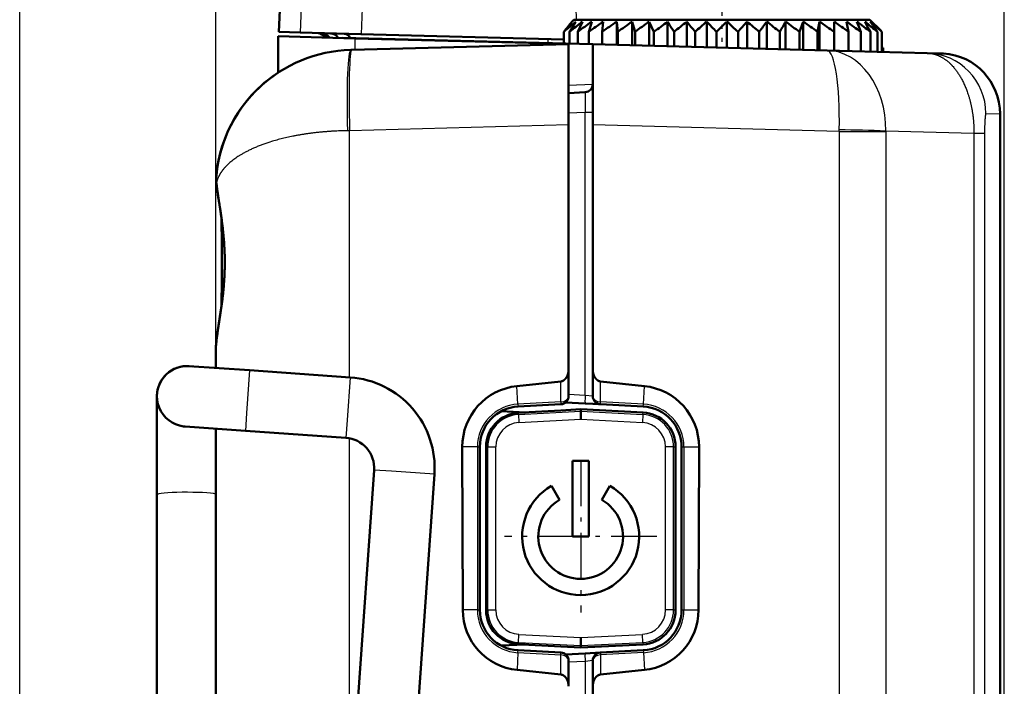
# Model space of a CAD drawing. Extents: x 0 to 420, y 0 to 297.
# Drawn here: x 188 to 212, y 195 to 212 of the extents above; entities that cross this region are included whole.
import ezdxf

# ---------------------------------------------------------------- set-up
doc = ezdxf.new("R2010")
doc.units = 0
doc.linetypes.add('DASHDOT', pattern=[18.5, 12, -3, 0.5, -3])
doc.layers.get('0').update_dxf_attribs({"lineweight": 13})

# ---------------------------------------------------------------- blocks, each defined once
blk = doc.blocks.new('BLOCK74')
at = {"color": 7, "lineweight": 25}
for p, q in [((-10.904, -24.904), (-10.904, 87.493)), ((13.5, 4.106), (13.5, 87.493))]:
    blk.add_line(p, q, dxfattribs=at)
blk = doc.blocks.new('BLOCK75')
at = {"color": 7, "lineweight": 25}
for p, q in [((-6.045, 27.371), (-6.045, 73.549)), ((13.5, 0.811), (13.5, 73.549))]:
    blk.add_line(p, q, dxfattribs=at)
blk = doc.blocks.new('BLOCK79')
at = {"color": 7, "linetype": 'DASHDOT', "lineweight": 25, "ltscale": 0.09425}
for p, q in [((3, 24.685), (3, 20.915)), ((4.885, 22.8), (1.115, 22.8))]:
    blk.add_line(p, q, dxfattribs=at)
blk = doc.blocks.new('BLOCK80')
at = {"color": 7, "lineweight": 50}
for p, q in [((-4.484, 35.296), (-3.41, 55.795)), ((13.403, 4.106), (13.395, 33.267)), ((13.395, 33.267), (13.403, 4.106)), ((-7.504, -18.752), (-7.504, 23.831)), ((-7.504, -18.752), (-7.504, 23.831))]:
    blk.add_line(p, q, dxfattribs=at)
at = {"color": 7, "lineweight": 50, "ltscale": 0.001777}
blk.add_line((2.834, 35.6), (2.783, 35.55), dxfattribs=at)
at = {"color": 7, "lineweight": 50, "ltscale": 0.001775}
blk.add_line((2.834, 35.6), (2.784, 35.55), dxfattribs=at)
at = {"color": 7, "lineweight": 50, "ltscale": 0.172828}
blk.add_line((2.834, 35.6), (9.747, 35.6), dxfattribs=at)
at = {"color": 7, "lineweight": 50, "ltscale": 0.006909}
blk.add_line((3.048, 35.55), (2.93, 35.3), dxfattribs=at)
at = {"color": 7, "lineweight": 50, "ltscale": 0.006501}
blk.add_line((3.274, 35.55), (3.202, 35.3), dxfattribs=at)
at = {"color": 7, "lineweight": 50, "ltscale": 0.006279}
for p, q in [((3.557, 35.55), (3.533, 35.3)), ((3.893, 35.55), (3.917, 35.3))]:
    blk.add_line(p, q, dxfattribs=at)
at = {"color": 7, "lineweight": 50, "ltscale": 0.014335}
blk.add_line((3.893, 35.55), (3.893, 34.977), dxfattribs=at)
at = {"color": 7, "lineweight": 50, "ltscale": 0.006502}
blk.add_line((4.276, 35.55), (4.348, 35.3), dxfattribs=at)
at = {"color": 7, "lineweight": 50, "ltscale": 0.014585}
blk.add_line((4.276, 35.55), (4.276, 34.967), dxfattribs=at)
at = {"color": 7, "lineweight": 50, "ltscale": 0.006912}
blk.add_line((4.698, 35.55), (4.816, 35.3), dxfattribs=at)
at = {"color": 7, "lineweight": 50, "ltscale": 0.014862}
blk.add_line((4.698, 35.55), (4.698, 34.956), dxfattribs=at)
at = {"color": 7, "lineweight": 50, "ltscale": 0.015159}
blk.add_line((5.153, 35.55), (5.153, 34.944), dxfattribs=at)
at = {"color": 7, "lineweight": 50, "ltscale": 0.015472}
blk.add_line((5.631, 35.55), (5.631, 34.931), dxfattribs=at)
at = {"color": 7, "lineweight": 50, "ltscale": 0.015796}
blk.add_line((6.125, 35.55), (6.125, 34.918), dxfattribs=at)
at = {"color": 7, "lineweight": 50, "ltscale": 0.016123}
blk.add_line((6.626, 35.55), (6.626, 34.905), dxfattribs=at)
at = {"color": 7, "lineweight": 50, "ltscale": 0.01645}
blk.add_line((7.124, 35.55), (7.124, 34.892), dxfattribs=at)
at = {"color": 7, "lineweight": 50, "ltscale": 0.016769}
blk.add_line((7.611, 35.55), (7.611, 34.879), dxfattribs=at)
at = {"color": 7, "lineweight": 50, "ltscale": 0.017075}
blk.add_line((8.079, 35.55), (8.079, 34.867), dxfattribs=at)
at = {"color": 7, "lineweight": 50, "ltscale": 0.006687}
blk.add_line((8.517, 35.55), (8.422, 35.3), dxfattribs=at)
at = {"color": 7, "lineweight": 50, "ltscale": 0.017362}
blk.add_line((8.518, 35.55), (8.518, 34.856), dxfattribs=at)
at = {"color": 7, "lineweight": 50, "ltscale": 0.006364}
blk.add_line((8.921, 35.55), (8.873, 35.3), dxfattribs=at)
at = {"color": 7, "lineweight": 50, "ltscale": 0.017626}
blk.add_line((8.921, 35.55), (8.921, 34.845), dxfattribs=at)
at = {"color": 7, "lineweight": 50, "ltscale": 0.00625}
blk.add_line((9.281, 35.55), (9.281, 35.3), dxfattribs=at)
at = {"color": 7, "lineweight": 50, "ltscale": 0.017862}
blk.add_line((9.282, 35.55), (9.282, 34.836), dxfattribs=at)
at = {"color": 7, "lineweight": 50, "ltscale": 0.006363}
blk.add_line((9.591, 35.55), (9.639, 35.3), dxfattribs=at)
at = {"color": 7, "lineweight": 50, "ltscale": 0.010475}
blk.add_line((9.747, 35.6), (10.166, 35.6), dxfattribs=at)
at = {"color": 7, "lineweight": 50, "ltscale": 0.003047}
blk.add_line((9.847, 35.55), (9.891, 35.436), dxfattribs=at)
at = {"color": 7, "lineweight": 50, "ltscale": 0.003639}
blk.add_line((9.891, 35.436), (9.942, 35.3), dxfattribs=at)
at = {"color": 7, "lineweight": 50, "ltscale": 0.009579}
blk.add_line((10.166, 35.6), (10.438, 35.33), dxfattribs=at)
blk.add_line((10.166, 35.6), (10.438, 35.33), dxfattribs=at)
at = {"color": 7, "lineweight": 50, "ltscale": 0.022477}
blk.add_line((-4.5, 35.189), (-4.5, 34.289), dxfattribs=at)
at = {"color": 7, "lineweight": 50, "ltscale": 0.04765}
blk.add_line((-4.5, 35.189), (-2.595, 35.139), dxfattribs=at)
at = {"color": 7, "lineweight": 50, "ltscale": 0.01329}
blk.add_line((-4.484, 35.296), (-3.953, 35.282), dxfattribs=at)
at = {"color": 7, "lineweight": 50, "ltscale": 0.037723}
blk.add_line((-2.445, 35.243), (-3.953, 35.282), dxfattribs=at)
at = {"color": 7, "lineweight": 50, "ltscale": 0.024547}
blk.add_line((-2.9, 35.154), (-1.918, 35.129), dxfattribs=at)
at = {"color": 7, "lineweight": 50, "ltscale": 0.125684}
blk.add_line((2.581, 35.111), (-2.445, 35.243), dxfattribs=at)
at = {"color": 7, "lineweight": 50, "ltscale": 0.007421}
blk.add_line((2.58, 35.3), (2.58, 35.003), dxfattribs=at)
blk.add_line((2.58, 35.3), (2.58, 35.003), dxfattribs=at)
at = {"color": 7, "lineweight": 50, "ltscale": 0.007317}
blk.add_line((2.721, 35.3), (2.721, 35.007), dxfattribs=at)
at = {"color": 7, "lineweight": 50, "ltscale": 0.007454}
blk.add_line((2.93, 35.3), (2.93, 35.002), dxfattribs=at)
at = {"color": 7, "lineweight": 50, "ltscale": 0.007632}
blk.add_line((3.202, 35.3), (3.202, 34.995), dxfattribs=at)
at = {"color": 7, "lineweight": 50, "ltscale": 0.007849}
blk.add_line((3.533, 35.3), (3.533, 34.986), dxfattribs=at)
at = {"color": 7, "lineweight": 50, "ltscale": 0.0081}
blk.add_line((3.917, 35.3), (3.917, 34.976), dxfattribs=at)
at = {"color": 7, "lineweight": 50, "ltscale": 0.008382}
blk.add_line((4.348, 35.3), (4.348, 34.965), dxfattribs=at)
at = {"color": 7, "lineweight": 50, "ltscale": 0.008689}
blk.add_line((4.816, 35.3), (4.816, 34.952), dxfattribs=at)
at = {"color": 7, "lineweight": 50, "ltscale": 0.009015}
blk.add_line((5.315, 35.3), (5.315, 34.939), dxfattribs=at)
at = {"color": 7, "lineweight": 50, "ltscale": 0.009356}
blk.add_line((5.835, 35.3), (5.835, 34.926), dxfattribs=at)
at = {"color": 7, "lineweight": 50, "ltscale": 0.009704}
blk.add_line((6.366, 35.3), (6.366, 34.912), dxfattribs=at)
at = {"color": 7, "lineweight": 50, "ltscale": 0.010053}
blk.add_line((6.9, 35.3), (6.9, 34.898), dxfattribs=at)
at = {"color": 7, "lineweight": 50, "ltscale": 0.010398}
blk.add_line((7.427, 35.3), (7.427, 34.884), dxfattribs=at)
at = {"color": 7, "lineweight": 50, "ltscale": 0.010732}
blk.add_line((7.938, 35.3), (7.938, 34.871), dxfattribs=at)
at = {"color": 7, "lineweight": 50, "ltscale": 0.01105}
blk.add_line((8.422, 35.3), (8.422, 34.858), dxfattribs=at)
at = {"color": 7, "lineweight": 50, "ltscale": 0.011344}
blk.add_line((8.873, 35.3), (8.873, 34.846), dxfattribs=at)
at = {"color": 7, "lineweight": 50, "ltscale": 0.011612}
blk.add_line((9.281, 35.3), (9.281, 34.836), dxfattribs=at)
at = {"color": 7, "lineweight": 50, "ltscale": 0.011846}
blk.add_line((9.639, 35.3), (9.639, 34.826), dxfattribs=at)
at = {"color": 7, "lineweight": 50, "ltscale": 0.012044}
blk.add_line((9.942, 35.3), (9.942, 34.818), dxfattribs=at)
at = {"color": 7, "lineweight": 50, "ltscale": 0.012202}
blk.add_line((10.183, 35.3), (10.183, 34.812), dxfattribs=at)
at = {"color": 7, "lineweight": 50, "ltscale": 0.012317}
blk.add_line((10.358, 35.3), (10.358, 34.807), dxfattribs=at)
at = {"color": 7, "lineweight": 50, "ltscale": 0.000999567}
blk.add_line((10.438, 35.33), (10.464, 35.3), dxfattribs=at)
at = {"color": 7, "lineweight": 50, "ltscale": 0.012386}
blk.add_line((10.464, 35.3), (10.464, 34.805), dxfattribs=at)
at = {"color": 7, "lineweight": 50, "ltscale": 0.134457}
blk.add_line((2.7, 34.992), (-2.676, 34.851), dxfattribs=at)
at = {"color": 7, "lineweight": 25, "ltscale": 0.007129}
blk.add_line((-2.595, 35.139), (-2.595, 34.853), dxfattribs=at)
at = {"color": 7, "lineweight": 50, "ltscale": 0.132411}
blk.add_line((-2.595, 35.139), (2.7, 35), dxfattribs=at)
at = {"color": 7, "lineweight": 50, "ltscale": 0.097295}
blk.add_line((1.972, 35.027), (-1.918, 35.129), dxfattribs=at)
at = {"color": 7, "lineweight": 50, "ltscale": 0.033211}
blk.add_line((3.3, 34.992), (1.972, 35.027), dxfattribs=at)
at = {"color": 7, "lineweight": 50, "ltscale": 0.000196394}
blk.add_line((2.7, 35), (2.7, 34.992), dxfattribs=at)
at = {"color": 7, "lineweight": 50, "ltscale": 0.049974}
for p, q in [((2.7, 32.993), (2.7, 34.992)), ((3.3, 32.993), (3.3, 34.992))]:
    blk.add_line(p, q, dxfattribs=at)
at = {"color": 7, "lineweight": 50, "ltscale": 0.145278}
blk.add_line((9.109, 34.84), (3.3, 34.992), dxfattribs=at)
at = {"color": 7, "lineweight": 50, "ltscale": 0.000892242}
blk.add_line((10.5, 34.9), (10.464, 34.9), dxfattribs=at)
at = {"color": 7, "lineweight": 50, "ltscale": 0.00241}
blk.add_line((10.5, 34.9), (10.5, 34.804), dxfattribs=at)
at = {"color": 7, "lineweight": 50, "ltscale": 0.00056193}
blk.add_line((-2.676, 34.851), (-2.699, 34.851), dxfattribs=at)
at = {"color": 7, "lineweight": 50, "ltscale": 0.061914}
blk.add_line((9.109, 34.84), (11.585, 34.775), dxfattribs=at)
at = {"color": 7, "lineweight": 50, "ltscale": 0.008746}
blk.add_line((11.585, 34.775), (11.935, 34.766), dxfattribs=at)
at = {"color": 7, "lineweight": 50, "ltscale": 0.001434}
blk.add_line((11.992, 34.763), (11.935, 34.766), dxfattribs=at)
at = {"color": 7, "lineweight": 25, "ltscale": 0.015015}
blk.add_line((2.7, 33.976), (3.3, 34.005), dxfattribs=at)
at = {"color": 7, "lineweight": 50, "ltscale": 0.010276}
blk.add_line((3.11, 33.805), (2.7, 33.783), dxfattribs=at)
at = {"color": 7, "lineweight": 25, "ltscale": 0.010276}
for p, q in [((3.11, 33.305), (2.7, 33.284)), ((3.11, 26.294), (2.7, 26.315)), ((3.11, 19.705), (2.7, 19.684))]:
    blk.add_line(p, q, dxfattribs=at)
at = {"color": 7, "lineweight": 25, "ltscale": 0.004738}
blk.add_line((3.3, 33.305), (3.11, 33.305), dxfattribs=at)
at = {"color": 7, "lineweight": 25, "ltscale": 0.175298}
blk.add_line((3.11, 26.294), (3.11, 33.305), dxfattribs=at)
at = {"color": 7, "lineweight": 25, "ltscale": 0.008752}
blk.add_line((13.045, 33.276), (13.395, 33.267), dxfattribs=at)
at = {"color": 7, "lineweight": 25, "ltscale": 0.135766}
blk.add_line((2.7, 32.993), (-2.729, 32.851), dxfattribs=at)
at = {"color": 7, "lineweight": 50, "ltscale": 0.151481}
for p, q in [((2.7, 26.934), (2.7, 32.993)), ((3.3, 26.934), (3.3, 32.993))]:
    blk.add_line(p, q, dxfattribs=at)
at = {"color": 7, "lineweight": 25, "ltscale": 0.152738}
blk.add_line((9.407, 32.833), (3.3, 32.993), dxfattribs=at)
at = {"color": 7, "lineweight": 25, "ltscale": 0.001311}
blk.add_line((-2.729, 32.851), (-2.781, 32.85), dxfattribs=at)
at = {"color": 7, "lineweight": 25, "ltscale": 0.152696}
blk.add_line((-2.728, 26.743), (-2.729, 32.851), dxfattribs=at)
at = {"color": 7, "lineweight": 25, "ltscale": 0.001022}
for p, q in [((9.407, 32.833), (9.408, 32.874)), ((1.458, 25.822), (1.456, 25.863))]:
    blk.add_line(p, q, dxfattribs=at)
at = {"color": 7, "lineweight": 25, "ltscale": 0.028926}
blk.add_line((9.407, 32.833), (10.564, 32.834), dxfattribs=at)
at = {"color": 7, "lineweight": 25}
for p, q in [((9.407, 32.833), (9.411, 9.481)), ((10.564, 32.834), (10.568, 9.459))]:
    blk.add_line(p, q, dxfattribs=at)
at = {"color": 7, "lineweight": 25, "ltscale": 0.000255663}
blk.add_line((10.564, 32.834), (10.565, 32.844), dxfattribs=at)
at = {"color": 7, "lineweight": 25, "ltscale": 0.054592}
blk.add_line((10.565, 32.844), (12.747, 32.787), dxfattribs=at)
at = {"color": 7, "lineweight": 25, "ltscale": 0.006585}
blk.add_line((12.747, 32.787), (13.011, 32.787), dxfattribs=at)
at = {"color": 7, "lineweight": 25, "ltscale": 0.000219345}
blk.add_line((-6.03, 31.744), (-6.029, 31.753), dxfattribs=at)
at = {"color": 7, "lineweight": 25, "ltscale": 0.000552272}
blk.add_line((-6.028, 31.565), (-6.027, 31.543), dxfattribs=at)
at = {"color": 7, "lineweight": 50, "ltscale": 0.005403}
blk.add_line((-5.939, 30.929), (-5.907, 30.715), dxfattribs=at)
at = {"color": 7, "lineweight": 50, "ltscale": 0.006835}
blk.add_line((-5.924, 28.358), (-5.966, 28.088), dxfattribs=at)
at = {"color": 7, "lineweight": 50, "ltscale": 0.004163}
blk.add_line((-5.901, 28.523), (-5.924, 28.358), dxfattribs=at)
at = {"color": 7, "lineweight": 25, "ltscale": 0.000357239}
blk.add_line((-6.045, 27.357), (-6.045, 27.371), dxfattribs=at)
at = {"color": 7, "lineweight": 50, "ltscale": 0.009903}
blk.add_line((-6.045, 27.371), (-6.045, 26.975), dxfattribs=at)
at = {"color": 7, "lineweight": 50, "ltscale": 0.009908}
blk.add_line((-6.045, 26.975), (-6.045, 27.371), dxfattribs=at)
at = {"color": 7, "lineweight": 50, "ltscale": 0.037749}
blk.add_line((-6.712, 27.022), (-5.206, 26.916), dxfattribs=at)
at = {"color": 7, "lineweight": 25, "ltscale": 0.026674}
for p, q in [((-5.206, 26.916), (-5.28, 25.852)), ((-2.712, 26.742), (-2.786, 25.678)), ((-0.624, 24.34), (-1.689, 24.415))]:
    blk.add_line(p, q, dxfattribs=at)
at = {"color": 7, "lineweight": 50, "ltscale": 0.0625}
for p, q in [((-5.206, 26.916), (-2.712, 26.742)), ((-5.31, 25.42), (-2.817, 25.246))]:
    blk.add_line(p, q, dxfattribs=at)
at = {"color": 7, "lineweight": 50, "ltscale": 0.016497}
for p, q in [((2.7, 26.274), (2.7, 26.934)), ((3.3, 26.274), (3.3, 26.934))]:
    blk.add_line(p, q, dxfattribs=at)
at = {"color": 7, "lineweight": 50, "ltscale": 0.027308}
for p, q in [((1.421, 26.526), (2.507, 26.64)), ((4.579, 26.526), (3.493, 26.64))]:
    blk.add_line(p, q, dxfattribs=at)
at = {"color": 7, "lineweight": 25, "ltscale": 0.012689}
for p, q in [((2.507, 26.133), (2.507, 26.64)), ((3.493, 26.133), (3.493, 26.64))]:
    blk.add_line(p, q, dxfattribs=at)
at = {"color": 7, "lineweight": 25, "ltscale": 0.011242}
for p, q in [((1.445, 26.077), (1.421, 26.526)), ((4.555, 26.077), (4.579, 26.526))]:
    blk.add_line(p, q, dxfattribs=at)
at = {"color": 7, "lineweight": 50, "ltscale": 0.061248}
blk.add_line((-7.504, 23.831), (-7.504, 26.281), dxfattribs=at)
blk.add_line((-7.504, 23.831), (-7.504, 26.281), dxfattribs=at)
at = {"color": 7, "lineweight": 25, "ltscale": 0.026607}
for p, q in [((2.507, 26.133), (1.445, 26.077)), ((4.555, 26.077), (3.493, 26.133)), ((1.445, 19.923), (2.507, 19.867)), ((4.555, 19.923), (3.493, 19.867))]:
    blk.add_line(p, q, dxfattribs=at)
at = {"color": 7, "lineweight": 25, "ltscale": 0.001464}
for p, q in [((2.507, 26.133), (2.51, 26.074)), ((3.49, 26.074), (3.493, 26.133)), ((1.445, 26.077), (1.448, 26.019)), ((4.552, 26.019), (4.555, 26.077)), ((0.441, 25.02), (0.5, 25.02)), ((5.5, 25.02), (5.559, 25.02)), ((0.441, 20.98), (0.5, 20.98)), ((5.5, 20.98), (5.559, 20.98)), ((1.445, 19.923), (1.448, 19.981)), ((2.507, 19.867), (2.51, 19.926)), ((3.49, 19.926), (3.493, 19.867)), ((4.552, 19.981), (4.555, 19.923))]:
    blk.add_line(p, q, dxfattribs=at)
at = {"color": 7, "lineweight": 50, "ltscale": 0.012104}
for p, q in [((3.11, 26.094), (2.627, 26.12)), ((3.11, 19.906), (2.627, 19.88))]:
    blk.add_line(p, q, dxfattribs=at)
at = {"color": 7, "lineweight": 25, "ltscale": 0.004763}
blk.add_line((3.3, 26.274), (3.11, 26.294), dxfattribs=at)
at = {"color": 7, "lineweight": 50, "ltscale": 0.014831}
blk.add_line((1.623, 25.872), (1.03, 25.903), dxfattribs=at)
at = {"color": 7, "lineweight": 50, "ltscale": 0.026607}
for p, q in [((2.51, 26.074), (1.448, 26.019)), ((4.552, 26.019), (3.49, 26.074)), ((1.448, 19.981), (2.51, 19.926)), ((4.552, 19.981), (3.49, 19.926))]:
    blk.add_line(p, q, dxfattribs=at)
at = {"color": 7, "lineweight": 50, "ltscale": 0.004178}
blk.add_line((1.623, 25.872), (1.456, 25.863), dxfattribs=at)
at = {"color": 7, "lineweight": 25, "ltscale": 0.038604}
for p, q in [((1.458, 25.822), (3, 25.903)), ((3, 25.903), (4.542, 25.822)), ((1.458, 20.178), (3, 20.097)), ((3, 20.097), (4.542, 20.178))]:
    blk.add_line(p, q, dxfattribs=at)
at = {"color": 7, "lineweight": 50, "ltscale": 0.023711}
blk.add_line((2.511, 25.925), (1.564, 25.875), dxfattribs=at)
at = {"color": 7, "lineweight": 50, "ltscale": 0.012235}
blk.add_line((2.511, 25.925), (3, 25.951), dxfattribs=at)
at = {"color": 7, "lineweight": 50, "ltscale": 0.038667}
blk.add_line((4.545, 25.872), (3, 25.951), dxfattribs=at)
at = {"color": 7, "lineweight": 50, "ltscale": 0.001206}
blk.add_line((3, 25.951), (3, 25.903), dxfattribs=at)
at = {"color": 7, "lineweight": 50, "ltscale": 0.005006}
for p, q in [((3, 25.703), (3, 25.903)), ((3, 20.297), (3, 20.097))]:
    blk.add_line(p, q, dxfattribs=at)
at = {"color": 7, "lineweight": 50, "ltscale": 0.00949}
for p, q in [((3.49, 26.074), (3.11, 26.094)), ((3.49, 19.926), (3.11, 19.906))]:
    blk.add_line(p, q, dxfattribs=at)
at = {"color": 7, "lineweight": 25, "ltscale": 0.00124}
blk.add_line((4.542, 25.822), (4.545, 25.872), dxfattribs=at)
at = {"color": 7, "lineweight": 25, "ltscale": 0.010826}
for p, q in [((-5.28, 25.852), (-5.31, 25.42)), ((-2.786, 25.678), (-2.817, 25.246)), ((-1.689, 24.415), (-2.121, 24.445))]:
    blk.add_line(p, q, dxfattribs=at)
at = {"color": 7, "lineweight": 25, "ltscale": 0.004999}
for p, q in [((1.458, 25.822), (1.468, 25.623)), ((4.542, 25.822), (4.532, 25.623)), ((0.697, 25.02), (0.897, 25.02)), ((5.303, 25.02), (5.103, 25.02)), ((0.697, 20.98), (0.897, 20.98)), ((5.303, 20.98), (5.103, 20.98)), ((1.458, 20.178), (1.468, 20.377)), ((4.542, 20.178), (4.532, 20.377))]:
    blk.add_line(p, q, dxfattribs=at)
at = {"color": 7, "lineweight": 25, "ltscale": 0.038342}
for p, q in [((1.468, 25.623), (3, 25.703)), ((3, 25.703), (4.532, 25.623)), ((1.468, 20.377), (3, 20.297)), ((3, 20.297), (4.532, 20.377))]:
    blk.add_line(p, q, dxfattribs=at)
at = {"color": 7, "lineweight": 50, "ltscale": 0.001131}
blk.add_line((-6.845, 25.528), (-6.8, 25.524), dxfattribs=at)
at = {"color": 7, "lineweight": 50, "ltscale": 0.037426}
blk.add_line((-6.804, 25.524), (-5.31, 25.42), dxfattribs=at)
at = {"color": 7, "lineweight": 50, "ltscale": 0.461228}
blk.add_line((-6.045, 25.471), (-6.042, 7.022), dxfattribs=at)
at = {"color": 7, "lineweight": 25, "ltscale": 0.236037}
blk.add_line((-2.727, 15.793), (-2.728, 25.234), dxfattribs=at)
at = {"color": 7, "lineweight": 25, "ltscale": 0.00938}
for p, q in [((0.441, 25.02), (0.066, 25.02)), ((5.559, 25.02), (5.934, 25.02))]:
    blk.add_line(p, q, dxfattribs=at)
at = {"color": 7, "lineweight": 50, "ltscale": 0.101001}
for p, q in [((0.066, 25.02), (0.078, 20.98)), ((0.5, 25.02), (0.5, 20.98)), ((0.655, 25.02), (0.655, 20.98)), ((5.354, 20.98), (5.354, 25.02)), ((5.5, 25.02), (5.5, 20.98)), ((5.934, 25.02), (5.922, 20.98))]:
    blk.add_line(p, q, dxfattribs=at)
at = {"color": 7, "lineweight": 25, "ltscale": 0.101001}
for p, q in [((0.441, 25.02), (0.441, 20.98)), ((0.697, 20.98), (0.697, 25.02)), ((0.897, 20.98), (0.897, 25.02)), ((5.103, 20.98), (5.103, 25.02)), ((5.303, 20.98), (5.303, 25.02)), ((5.559, 25.02), (5.559, 20.98))]:
    blk.add_line(p, q, dxfattribs=at)
at = {"color": 7, "lineweight": 25, "ltscale": 0.001041}
blk.add_line((0.697, 25.02), (0.655, 25.02), dxfattribs=at)
at = {"color": 7, "lineweight": 25, "ltscale": 0.001259}
blk.add_line((5.303, 25.02), (5.354, 25.02), dxfattribs=at)
at = {"color": 7, "lineweight": 50, "ltscale": 0.046875}
for p, q in [((2.8, 24.675), (2.8, 22.8)), ((3.2, 24.675), (3.2, 22.8))]:
    blk.add_line(p, q, dxfattribs=at)
at = {"color": 7, "lineweight": 50, "ltscale": 0.01}
for p, q in [((3.2, 24.675), (2.8, 24.675)), ((2.475, 23.709), (2.275, 24.056)), ((3.725, 24.056), (3.525, 23.709)), ((2.8, 22.8), (3.2, 22.8))]:
    blk.add_line(p, q, dxfattribs=at)
at = {"color": 7, "lineweight": 50, "ltscale": 0.446703}
for p, q in [((-2.121, 24.445), (-3.367, 6.621)), ((-0.624, 24.34), (-1.871, 6.516))]:
    blk.add_line(p, q, dxfattribs=at)
at = {"color": 7, "lineweight": 25, "ltscale": 0.009093}
for p, q in [((0.441, 20.98), (0.078, 20.98)), ((5.559, 20.98), (5.922, 20.98))]:
    blk.add_line(p, q, dxfattribs=at)
at = {"color": 7, "lineweight": 25, "ltscale": 0.001047}
blk.add_line((0.697, 20.98), (0.655, 20.98), dxfattribs=at)
at = {"color": 7, "lineweight": 25, "ltscale": 0.001264}
blk.add_line((5.303, 20.98), (5.354, 20.98), dxfattribs=at)
at = {"color": 7, "lineweight": 50, "ltscale": 0.014759}
blk.add_line((1.03, 20.097), (1.62, 20.128), dxfattribs=at)
at = {"color": 7, "lineweight": 25, "ltscale": 0.00103}
blk.add_line((1.458, 20.178), (1.456, 20.137), dxfattribs=at)
at = {"color": 7, "lineweight": 50, "ltscale": 0.004105}
blk.add_line((1.456, 20.137), (1.62, 20.128), dxfattribs=at)
at = {"color": 7, "lineweight": 50, "ltscale": 0.02371}
blk.add_line((1.561, 20.125), (2.508, 20.075), dxfattribs=at)
at = {"color": 7, "lineweight": 50, "ltscale": 0.012308}
blk.add_line((2.508, 20.075), (3, 20.048), dxfattribs=at)
at = {"color": 7, "lineweight": 50, "ltscale": 0.038668}
blk.add_line((3, 20.048), (4.545, 20.128), dxfattribs=at)
at = {"color": 7, "lineweight": 50, "ltscale": 0.001214}
blk.add_line((3, 20.048), (3, 20.097), dxfattribs=at)
at = {"color": 7, "lineweight": 25, "ltscale": 0.001247}
blk.add_line((4.542, 20.178), (4.545, 20.128), dxfattribs=at)
at = {"color": 7, "lineweight": 25, "ltscale": 0.010717}
for p, q in [((1.445, 19.923), (1.422, 19.495)), ((4.555, 19.923), (4.578, 19.495))]:
    blk.add_line(p, q, dxfattribs=at)
at = {"color": 7, "lineweight": 25, "ltscale": 0.012144}
for p, q in [((2.507, 19.381), (2.507, 19.867)), ((3.493, 19.867), (3.493, 19.381))]:
    blk.add_line(p, q, dxfattribs=at)
at = {"color": 7, "lineweight": 50, "ltscale": 0.015909}
for p, q in [((2.7, 19.09), (2.7, 19.726)), ((3.3, 19.726), (3.3, 19.09))]:
    blk.add_line(p, q, dxfattribs=at)
at = {"color": 7, "lineweight": 25, "ltscale": 0.004766}
blk.add_line((3.3, 19.726), (3.11, 19.705), dxfattribs=at)
at = {"color": 7, "lineweight": 25, "ltscale": 0.062721}
blk.add_line((3.11, 19.705), (3.11, 17.196), dxfattribs=at)
at = {"color": 7, "lineweight": 50, "ltscale": 0.027279}
for p, q in [((1.422, 19.495), (2.507, 19.381)), ((4.578, 19.495), (3.493, 19.381))]:
    blk.add_line(p, q, dxfattribs=at)
at = {"color": 7, "lineweight": 50, "ltscale": 0.032431}
blk.add_line((3.3, 17.792), (3.3, 19.09), dxfattribs=at)
at = {"color": 7, "lineweight": 25}
for centre, radius, start, end in [((17682.693, -750.791), 17704.105, 177.3888807, 177.4551944), ((17832.956, -778.727), 17853.965, 177.3210652, 177.3869545), ((-3680.183, -54.104), 3684.17, 1.395202, 1.710306), ((11.545, 33.276), 1.499, 359.9766, 88.479), ((8.82, -12.681), 45.558, 87.8051, 89.2598), ((104614.266, 35.057), 104601.519, 180.00124341, 180.01939678), ((106669.149, 35.058), 106656.138, 180.00121991, 180.01902751), ((-5.157, 31.667), 0.876, 174.9304, 186.6582), ((1.5, 25.02), 1.059, 93, 180), ((4.5, 25.02), 1.059, 0, 87), ((1.5, 25.02), 0.803, 93, 180), ((4.5, 25.02), 0.803, 0, 87), ((1.5, 25.02), 0.603, 93, 180), ((4.5, 25.02), 0.603, 0, 87), ((1.5, 20.98), 1.059, 180, 267), ((1.5, 20.98), 0.803, 180, 267), ((1.5, 20.98), 0.603, 180, 267), ((4.5, 20.98), 0.603, 273, 360), ((4.5, 20.98), 0.803, 273, 360), ((4.5, 20.98), 1.059, 273, 360)]:
    blk.add_arc(centre, radius, start, end, dxfattribs=at)
at = {"color": 7, "lineweight": 50}
for centre, radius, start, end in [((10.118, 26.475), 11.606, 128.5648, 130.5041), ((10.088, 29.401), 9.548, 139.9117, 141.8457), ((10.088, 29.401), 9.548, 139.9117, 141.8457), ((10.394, 25.633), 12.342, 126.5305, 128.4379), ((10.746, 30.278), 9.466, 146.1546, 147.9578), ((10.722, 24.962), 12.946, 125.1261, 127.0058), ((11.079, 24.51), 13.359, 124.2688, 126.1293), ((11.448, 24.311), 13.543, 123.9093, 125.7613), ((11.819, 24.377), 13.481, 124.0271, 125.882), ((12.187, 24.704), 13.181, 124.629, 126.4978), ((12.553, 25.269), 12.667, 125.7492, 127.6419), ((-2.706, 30.274), 9.465, 32.0729, 33.877), ((12.921, 26.032), 11.989, 127.4531, 129.3762), ((-1.672, 29.397), 9.55, 38.1787, 40.113), ((13.31, 26.939), 11.215, 129.8423, 131.7964), ((-1.011, 28.425), 10.084, 42.9839, 44.9579), ((13.751, 27.924), 10.438, 133.062, 135.0361), ((-0.521, 27.426), 10.82, 46.6961, 48.6627), ((14.311, 28.919), 9.78, 137.3067, 139.269), ((-0.111, 26.471), 11.609, 49.5068, 51.4459), ((15.122, 29.852), 9.428, 142.8154, 144.6993), ((0.264, 25.629), 12.345, 51.5699, 53.4772), ((16.498, 30.657), 9.738, 149.8361, 151.5232), ((0.63, 24.959), 12.948, 52.9993, 54.879), ((0.996, 24.509), 13.36, 53.8734, 55.7339), ((1.366, 24.31), 13.543, 54.2393, 56.0912), ((1.738, 24.378), 13.481, 54.1164, 55.9712), ((2.102, 24.706), 13.179, 53.4983, 55.3672), ((2.447, 25.272), 12.665, 52.3517, 54.2445), ((1.616, 30.66), 9.742, 28.4427, 30.1286), ((2.752, 26.036), 11.986, 50.6145, 52.5378), ((2.99, 26.943), 11.212, 48.191, 50.1452), ((2.661, 29.856), 9.428, 35.2732, 37.1566), ((-3.517, 35.092), 0.179, 21.8461, 86.8402), ((-3.501, 35.069), 0.202, 26.2055, 88.8684), ((-3.472, 35.091), 0.179, 21.7386, 86.849), ((-3.423, 35.044), 0.224, 30.0357, 89.6319), ((-3.203, 35.037), 0.225, 30.0906, 89.6801), ((-2.874, 35.088), 0.167, 21.6595, 86.0224), ((-2.622, 31.429), 3.422, 91.2866, 174.713), ((11.894, 33.267), 1.5, 359.9975, 86.2749), ((-2.618, 31.427), 3.426, 125.4196, 174.6938), ((3.1, 34.005), 0.2, 273, 360), ((-5.054, 31.657), 0.979, 174.8896, 186.6679), ((-5.055, 31.657), 0.979, 174.8908, 186.6686), ((3.254, 32.644), 9.347, 186.7624, 189.1373), ((-79.571, 29.6), 73.676, 359.14171, 0.84688), ((-79.687, 29.6), 73.792, 359.14275, 0.8494), ((-3.096, 27.322), 2.95, 171.8737, 179.0361), ((-6.754, 26.273), 0.75, 86.1253, 179.4084), ((-6.754, 26.273), 0.75, 79.4835, 263.0964), ((-2.869, 24.497), 2.25, 355.999, 86.001), ((1.578, 25.022), 1.512, 95.9538, 180.0906), ((4.422, 25.022), 1.512, 359.9094, 84.0462), ((2.497, 26.278), 0.205, 294.9231, 315.314), ((2.482, 26.285), 0.221, 317.7226, 337.3768), ((2.5, 26.274), 0.2, 338.25, 360), ((3.5, 26.274), 0.2, 180, 267), ((1.5, 25.02), 1, 93, 180), ((2.5, 26.275), 0.201, 273.0519, 294.7235), ((4.501, 25.02), 0.853, 0.0025, 87.0524), ((4.5, 25.02), 1, 0, 87), ((1.499, 25.02), 0.844, 92.9476, 179.9975), ((-2.869, 24.497), 0.75, 355.999, 86.001), ((3, 22.8), 1.45, 120, 420), ((3, 22.8), 1.05, 120, 420), ((1.577, 20.986), 1.499, 180.2316, 264.0836), ((1.5, 20.98), 1, 180, 267), ((1.499, 20.98), 0.845, 179.9964, 267.0521), ((4.501, 20.98), 0.853, 272.9479, 0.0036), ((4.5, 20.98), 1, 273, 360), ((4.423, 20.986), 1.499, 275.9165, 359.7684), ((2.5, 19.725), 0.201, 65.277, 86.9464), ((2.497, 19.722), 0.205, 44.7323, 65.0685), ((2.482, 19.715), 0.221, 22.6227, 42.2797), ((2.5, 19.726), 0.2, 0, 21.75), ((3.5, 19.726), 0.2, 93, 180)]:
    blk.add_arc(centre, radius, start, end, dxfattribs=at)
at = {"color": 7, "lineweight": 25}
for centre, major_axis, ratio, start_param, end_param in [((2.191, 34.921), (-0.005, -0.2), 0.052318, 3.141594, 4.230884), ((-2.647, 32.851), (0.052, -1.999), 0.067307, 3.141593, 4.711163), ((-2.624, 32.852), (0.052, -1.999), 0.052332, 3.141593, 4.711555), ((9.057, 32.841), (-0.052, -1.999), 0.175306, 1.592053, 3.141608), ((9.057, 32.841), (-0.052, -1.999), 0.753756, 1.592078, 3.141596), ((2.5, 26.274), (-0.2, 0), 0.706622, 1.607812, 3.141593), ((3.121, 26.294), (-0.01, -0.2), 0.05215, 4.717299, 6.283185), ((3.5, 26.274), (0.2, 0), 0.706622, 3.141593, 4.675373), ((-6.754, 23.831), (0.75, 0), 0.085417, 0.329226, 3.141592), ((2.5, 19.726), (-0.2, 0), 0.706622, 3.141593, 4.675373), ((3.121, 19.706), (0.01, -0.2), 0.052462, 3.141593, 4.713464), ((3.5, 19.726), (-0.2, 0), 0.706622, 4.749405, 6.283185)]:
    blk.add_ellipse(centre, major_axis=major_axis, ratio=ratio, start_param=start_param, end_param=end_param, dxfattribs=at)
for points, knots in [([(11.585, 34.775), (11.682, 34.773), (11.779, 34.754), (11.875, 34.718), (12.067, 34.611), (12.24, 34.441), (12.323, 34.336), (12.521, 34.027), (12.657, 33.64), (12.714, 33.382), (12.746, 33.102), (12.748, 32.82), (12.748, 32.809), (12.748, 32.798), (12.747, 32.787)], [0, 0, 0, 0, 0, 0, 0.925527, 0.925527, 0.925527, 1.93477, 1.93477, 1.93477, 3.576697, 3.576697, 3.576697, 3.645377, 3.645377, 3.645377, 3.645377, 3.645377, 3.645377]), ([(3.11, 33.805), (3.112, 33.805), (3.113, 33.797), (3.113, 33.782), (3.115, 33.714), (3.115, 33.595), (3.114, 33.501), (3.112, 33.403), (3.11, 33.305)], [0, 0, 0, 0, 0, 0, 0.426882, 0.426882, 0.426882, 1.322429, 1.322429, 1.322429, 1.322429, 1.322429, 1.322429]), ([(13.045, 33.276), (13.037, 33.276), (13.029, 33.241), (13.02, 33.171), (13.013, 33.026), (13.011, 32.853), (13.011, 32.831), (13.011, 32.809), (13.011, 32.787)], [0, 0, 0, 0, 0, 0, 2.287806, 2.287806, 2.287806, 2.612244, 2.612244, 2.612244, 2.612244, 2.612244, 2.612244]), ([(-2.781, 32.85), (-3.321, 32.844), (-3.857, 32.793), (-4.361, 32.697), (-5.101, 32.468), (-5.619, 32.148), (-5.784, 32.009), (-5.926, 31.834), (-6.002, 31.652), (-6.012, 31.623), (-6.021, 31.594), (-6.028, 31.565)], [0, 0, 0, 0, 0, 0, 3.658539, 3.658539, 3.658539, 6.066096, 6.066096, 6.066096, 6.520022, 6.520022, 6.520022, 6.520022, 6.520022, 6.520022]), ([(-6.045, 27.371), (-6.045, 27.53), (-6.021, 27.711), (-5.99, 27.899), (-5.909, 28.37), (-5.839, 28.871), (-5.812, 29.168), (-5.796, 29.693), (-5.831, 30.214), (-5.856, 30.437), (-5.887, 30.657), (-5.92, 30.871)], [0, 0, 0, 0, 0, 0, 2.12035, 2.12035, 2.12035, 5.058266, 5.058266, 5.058266, 7.289983, 7.289983, 7.289983, 7.289983, 7.289983, 7.289983])]:
    blk.add_open_spline(points, degree=5, knots=knots, dxfattribs=at)
blk.add_open_spline([(-5.92, 30.871), (-5.943, 31.017), (-5.967, 31.16), (-5.991, 31.3), (-6.012, 31.436), (-6.028, 31.565)], degree=5, dxfattribs=at)
at = {"color": 7, "lineweight": 50}
for points, degree, knots in [([(-6.027, 31.543), (-6.026, 31.534), (-6.024, 31.515), (-6.021, 31.487), (-6.017, 31.459), (-6.014, 31.431), (-6.01, 31.403), (-6.006, 31.374), (-6.002, 31.346), (-5.998, 31.317), (-5.994, 31.288), (-5.989, 31.259), (-5.985, 31.23), (-5.98, 31.201), (-5.976, 31.172), (-5.971, 31.142), (-5.967, 31.113), (-5.962, 31.083), (-5.958, 31.053), (-5.953, 31.023), (-5.948, 30.993), (-5.944, 30.963), (-5.939, 30.933), (-5.935, 30.903), (-5.93, 30.872), (-5.927, 30.852), (-5.925, 30.842)], 3, [0, 0, 0, 0, 0.0279031, 0.0559772, 0.0842199, 0.1126275, 0.1411956, 0.1699201, 0.1987967, 0.2278194, 0.2569852, 0.2862884, 0.315726, 0.3452933, 0.3749856, 0.4047986, 0.4347277, 0.4647681, 0.4949038, 0.5251668, 0.5555068, 0.5859627, 0.616491, 0.6471248, 0.6778262, 0.7086232, 0.7086232, 0.7086232, 0.7086232]), ([(-6.045, 27.371), (-6.045, 27.395), (-6.044, 27.443), (-6.04, 27.516), (-6.034, 27.59), (-6.025, 27.674), (-6.013, 27.768), (-5.998, 27.872), (-5.983, 27.978), (-5.966, 28.086), (-5.949, 28.195), (-5.932, 28.305), (-5.916, 28.416), (-5.9, 28.529), (-5.885, 28.642), (-5.871, 28.757), (-5.859, 28.872), (-5.848, 28.988), (-5.839, 29.104), (-5.832, 29.22), (-5.826, 29.337), (-5.823, 29.454), (-5.821, 29.571), (-5.822, 29.689), (-5.824, 29.806), (-5.829, 29.923), (-5.836, 30.04), (-5.844, 30.156), (-5.854, 30.272), (-5.866, 30.387), (-5.879, 30.502), (-5.894, 30.616), (-5.909, 30.729), (-5.92, 30.804), (-5.925, 30.842)], 3, [0, 0, 0, 0, 0.071724, 0.144699, 0.219012, 0.29468, 0.397694, 0.502869, 0.609999, 0.718861, 0.829225, 0.940895, 1.053682, 1.167421, 1.281958, 1.397158, 1.512903, 1.629093, 1.745637, 1.862452, 1.979465, 2.096616, 2.213846, 2.331096, 2.448309, 2.565426, 2.682388, 2.799125, 2.915565, 3.031617, 3.147182, 3.262147, 3.376388, 3.489761, 3.489761, 3.489761, 3.489761]), ([(2.507, 26.64), (2.523, 26.642), (2.538, 26.646), (2.552, 26.651), (2.586, 26.669), (2.615, 26.695), (2.63, 26.713), (2.665, 26.763), (2.687, 26.821), (2.696, 26.858), (2.7, 26.896), (2.7, 26.934)], 5, [0, 0, 0, 0, 0, 0, 0.1324035, 0.1324035, 0.1324035, 0.3306479, 0.3306479, 0.3306479, 0.6595828, 0.6595828, 0.6595828, 0.6595828, 0.6595828, 0.6595828]), ([(3.493, 26.64), (3.477, 26.642), (3.462, 26.646), (3.448, 26.651), (3.414, 26.669), (3.385, 26.695), (3.37, 26.713), (3.335, 26.763), (3.313, 26.821), (3.304, 26.858), (3.3, 26.896), (3.3, 26.934)], 5, [0, 0, 0, 0, 0, 0, 0.1324035, 0.1324035, 0.1324035, 0.3306479, 0.3306479, 0.3306479, 0.6595828, 0.6595828, 0.6595828, 0.6595828, 0.6595828, 0.6595828]), ([(2.507, 19.381), (2.523, 19.38), (2.537, 19.376), (2.552, 19.371), (2.593, 19.35), (2.626, 19.317), (2.645, 19.291), (2.674, 19.238), (2.691, 19.18), (2.697, 19.15), (2.7, 19.12), (2.7, 19.09)], 5, [0, 0, 0, 0, 0, 0, 0.1318688, 0.1318688, 0.1318688, 0.3945415, 0.3945415, 0.3945415, 0.6556748, 0.6556748, 0.6556748, 0.6556748, 0.6556748, 0.6556748]), ([(3.493, 19.381), (3.477, 19.38), (3.463, 19.376), (3.448, 19.371), (3.407, 19.35), (3.374, 19.317), (3.355, 19.291), (3.326, 19.238), (3.309, 19.18), (3.303, 19.15), (3.3, 19.12), (3.3, 19.09)], 5, [0, 0, 0, 0, 0, 0, 0.1318688, 0.1318688, 0.1318688, 0.3945415, 0.3945415, 0.3945415, 0.6556748, 0.6556748, 0.6556748, 0.6556748, 0.6556748, 0.6556748])]:
    blk.add_open_spline(points, degree=degree, knots=knots, dxfattribs=at)

msp = doc.modelspace()

# ---------------------------------------------------------------- linework, layer by layer
at = {"color": 7, "linetype": 'DASHDOT', "lineweight": 25, "ltscale": 0.075}
msp.add_line((205.282, 213.997), (205.282, 210.997), dxfattribs=at)

# ---------------------------------------------------------------- block references
at = {"lineweight": 0}
for name in ['BLOCK74', 'BLOCK75', 'BLOCK80', 'BLOCK79']:
    msp.add_blockref(name, (198.782, 175.947), dxfattribs=at)

doc.saveas('drawing.dxf')
